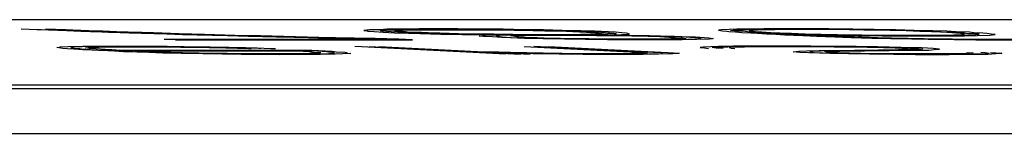
# Paper-space layout 'SH2' of a CAD drawing. Units: inches. Extents: x 1.5 to 20.5, y 4.5 to 14.8.
# Drawn here: x 7.8 to 7.9, y 8 to 8 of the extents above; entities that cross this region are included whole.
import ezdxf

# ---------------------------------------------------------------- set-up
doc = ezdxf.new("R2010")
doc.units = ezdxf.units.IN
doc.header["$MEASUREMENT"] = 0
doc.layers.add('1', color=7, linetype='CONTINUOUS', true_color=0xffffff)

psp = doc.layouts.new('SH2')

# ---------------------------------------------------------------- linework, layer by layer
at = {"layer": '1', "color": 18, "linetype": 'Continuous'}
for p, q in [((6.76661, 8.01359), (9.48553, 8.01359)), ((7.80212, 8.0121), (7.79983, 8.01222)), ((7.80123, 8.01222), (7.80423, 8.0121)), ((7.80381, 8.01205), (7.80212, 8.0121)), ((7.80634, 8.0121), (7.80334, 8.01222)), ((7.80648, 8.01195), (7.80381, 8.01205)), ((7.80423, 8.0121), (7.80592, 8.01205)), ((7.80592, 8.01205), (7.80826, 8.01196)), ((7.80732, 8.01205), (7.80634, 8.0121)), ((7.80849, 8.01188), (7.80648, 8.01195)), ((7.80966, 8.01196), (7.80732, 8.01205)), ((7.80826, 8.01196), (7.8099, 8.01188)), ((7.81051, 8.01181), (7.80849, 8.01188)), ((7.81168, 8.0119), (7.80966, 8.01196)), ((7.8099, 8.01188), (7.81191, 8.01181)), ((7.81252, 8.01174), (7.81051, 8.01181)), ((7.81369, 8.01183), (7.81168, 8.0119)), ((7.81191, 8.01181), (7.8136, 8.01176)), ((7.81421, 8.01169), (7.81252, 8.01174)), ((7.8136, 8.01176), (7.81561, 8.01169)), ((7.81538, 8.01178), (7.81369, 8.01183)), ((7.81552, 8.01163), (7.81421, 8.01169)), ((7.81739, 8.01171), (7.81538, 8.01178)), ((7.81992, 8.01151), (7.81552, 8.01163)), ((7.81561, 8.01169), (7.8173, 8.01164)), ((7.8173, 8.01164), (7.821, 8.01152)), ((7.81908, 8.01166), (7.81739, 8.01171)), ((7.82278, 8.01154), (7.81908, 8.01166)), ((7.82329, 8.0114), (7.81992, 8.01151)), ((7.821, 8.01152), (7.8254, 8.0114)), ((7.82648, 8.01142), (7.82278, 8.01154)), ((7.83088, 8.0113), (7.82648, 8.01142)), ((7.85046, 8.0121), (7.84966, 8.01203)), ((7.84966, 8.01203), (7.85027, 8.01196)), ((7.85027, 8.01196), (7.85017, 8.0119)), ((7.85017, 8.0119), (7.85116, 8.01185)), ((7.85191, 8.01213), (7.85046, 8.0121)), ((7.85116, 8.01185), (7.85247, 8.01178)), ((7.85304, 8.01218), (7.85191, 8.01213)), ((7.852, 8.01195), (7.8521, 8.01201)), ((7.85228, 8.0119), (7.852, 8.01195)), ((7.8521, 8.01201), (7.85252, 8.01206)), ((7.85359, 8.01183), (7.85228, 8.0119)), ((7.85247, 8.01178), (7.85411, 8.01169)), ((7.85252, 8.01206), (7.85327, 8.0121)), ((7.85519, 8.01222), (7.85304, 8.01218)), ((7.85327, 8.0121), (7.85472, 8.01213)), ((7.85458, 8.01178), (7.85359, 8.01183)), ((7.85411, 8.01195), (7.85416, 8.01198)), ((7.85472, 8.01188), (7.85411, 8.01195)), ((7.85411, 8.01169), (7.85612, 8.01163)), ((7.85416, 8.01198), (7.85458, 8.01203)), ((7.85458, 8.01203), (7.85533, 8.01206)), ((7.85589, 8.01171), (7.85458, 8.01178)), ((7.85472, 8.01213), (7.85688, 8.01217)), ((7.8557, 8.01183), (7.85472, 8.01188)), ((7.85768, 8.01223), (7.85519, 8.01222)), ((7.85533, 8.01206), (7.85679, 8.0121)), ((7.85598, 8.01178), (7.8557, 8.01183)), ((7.8579, 8.01164), (7.85589, 8.01171)), ((7.858, 8.01171), (7.85598, 8.01178)), ((7.85612, 8.01163), (7.85781, 8.01157)), ((7.85679, 8.0121), (7.85857, 8.01212)), ((7.85688, 8.01217), (7.85866, 8.01218)), ((7.86049, 8.01223), (7.85768, 8.01223)), ((7.85781, 8.01157), (7.86085, 8.01149)), ((7.85959, 8.01159), (7.8579, 8.01164)), ((7.85898, 8.01166), (7.858, 8.01171)), ((7.85857, 8.01212), (7.86035, 8.01213)), ((7.85866, 8.01218), (7.86147, 8.01218)), ((7.86067, 8.01161), (7.85898, 8.01166)), ((7.8623, 8.01152), (7.85959, 8.01159)), ((7.86035, 8.01213), (7.86246, 8.01213)), ((7.8633, 8.01223), (7.86049, 8.01223)), ((7.86338, 8.01154), (7.86067, 8.01161)), ((7.86085, 8.01149), (7.86394, 8.01144)), ((7.86147, 8.01218), (7.86358, 8.01218)), ((7.86469, 8.01147), (7.8623, 8.01152)), ((7.86246, 8.01213), (7.86457, 8.01213)), ((7.86644, 8.01222), (7.8633, 8.01223)), ((7.86577, 8.01149), (7.86338, 8.01154)), ((7.86358, 8.01218), (7.86672, 8.01217)), ((7.86394, 8.01144), (7.86774, 8.01139)), ((7.86457, 8.01213), (7.867, 8.01212)), ((7.86779, 8.01142), (7.86469, 8.01147)), ((7.86854, 8.01146), (7.86577, 8.01149)), ((7.86991, 8.01218), (7.86644, 8.01222)), ((7.86672, 8.01217), (7.86949, 8.01213)), ((7.867, 8.01212), (7.86944, 8.0121)), ((7.87125, 8.01139), (7.86779, 8.01142)), ((7.8713, 8.01142), (7.86854, 8.01146)), ((7.86944, 8.0121), (7.8715, 8.01206)), ((7.86949, 8.01213), (7.87225, 8.0121)), ((7.873, 8.01213), (7.86991, 8.01218)), ((7.87374, 8.0114), (7.8713, 8.01142)), ((7.8715, 8.01206), (7.87427, 8.01203)), ((7.87225, 8.0121), (7.87502, 8.01206)), ((7.87577, 8.0121), (7.873, 8.01213)), ((7.87427, 8.01203), (7.87595, 8.01198)), ((7.87502, 8.01206), (7.87741, 8.01201)), ((7.87849, 8.01203), (7.87577, 8.0121)), ((7.87595, 8.01198), (7.87802, 8.01195)), ((7.87741, 8.01201), (7.87942, 8.01195)), ((7.87802, 8.01195), (7.88003, 8.01188)), ((7.8812, 8.01196), (7.87849, 8.01203)), ((7.88115, 8.01142), (7.87866, 8.0114)), ((7.87942, 8.01195), (7.88111, 8.0119)), ((7.88003, 8.01188), (7.88101, 8.01183)), ((7.88101, 8.01183), (7.882, 8.01178)), ((7.88111, 8.0119), (7.88312, 8.01183)), ((7.8826, 8.01146), (7.88115, 8.01142)), ((7.88322, 8.0119), (7.8812, 8.01196)), ((7.882, 8.01178), (7.88331, 8.01171)), ((7.88396, 8.01142), (7.8825, 8.01139)), ((7.88335, 8.01149), (7.8826, 8.01146)), ((7.88312, 8.01183), (7.88411, 8.01178)), ((7.8842, 8.01185), (7.88322, 8.0119)), ((7.88331, 8.01171), (7.88359, 8.01166)), ((7.88448, 8.01154), (7.88335, 8.01149)), ((7.88359, 8.01166), (7.88387, 8.01161)), ((7.88387, 8.01161), (7.88448, 8.01154)), ((7.88508, 8.01147), (7.88396, 8.01142)), ((7.88411, 8.01178), (7.88471, 8.01171)), ((7.88621, 8.01178), (7.8842, 8.01185)), ((7.88471, 8.01171), (7.88602, 8.01164)), ((7.88621, 8.01152), (7.88508, 8.01147)), ((7.88602, 8.01164), (7.8863, 8.01159)), ((7.88602, 8.01139), (7.88715, 8.01144)), ((7.88715, 8.01169), (7.88621, 8.01178)), ((7.8863, 8.01159), (7.88621, 8.01152)), ((7.88776, 8.01163), (7.88715, 8.01169)), ((7.88715, 8.01144), (7.88827, 8.01149)), ((7.88804, 8.01157), (7.88776, 8.01163)), ((7.88827, 8.01149), (7.88804, 8.01157)), ((7.90161, 8.0121), (7.90118, 8.01205)), ((7.90118, 8.01205), (7.90179, 8.01198)), ((7.90273, 8.01215), (7.90161, 8.0121)), ((7.90179, 8.01198), (7.9024, 8.01191)), ((7.9024, 8.01191), (7.90268, 8.01186)), ((7.90268, 8.01186), (7.90366, 8.01181)), ((7.90386, 8.0122), (7.90273, 8.01215)), ((7.90292, 8.01203), (7.90334, 8.01208)), ((7.90353, 8.01196), (7.90292, 8.01203)), ((7.90334, 8.01208), (7.90479, 8.01212)), ((7.90381, 8.01191), (7.90353, 8.01196)), ((7.90366, 8.01181), (7.9046, 8.01173)), ((7.90512, 8.01185), (7.90381, 8.01191)), ((7.90634, 8.01222), (7.90386, 8.0122)), ((7.9046, 8.01173), (7.90661, 8.01166)), ((7.9046, 8.01173), (7.90591, 8.01166)), ((7.90479, 8.01212), (7.90625, 8.01215)), ((7.9054, 8.0118), (7.90512, 8.01185)), ((7.90671, 8.01173), (7.9054, 8.0118)), ((7.90611, 8.01205), (7.90568, 8.012)), ((7.90568, 8.012), (7.90596, 8.01195)), ((7.90591, 8.01166), (7.90689, 8.01161)), ((7.90596, 8.01195), (7.90624, 8.0119)), ((7.90686, 8.01208), (7.90611, 8.01205)), ((7.90624, 8.0119), (7.90652, 8.01185)), ((7.90625, 8.01215), (7.9077, 8.01218)), ((7.9078, 8.01225), (7.90634, 8.01222)), ((7.90652, 8.01185), (7.90751, 8.0118)), ((7.90661, 8.01166), (7.90792, 8.01159)), ((7.90802, 8.01166), (7.90671, 8.01173)), ((7.90802, 8.01166), (7.90671, 8.01173)), ((7.90761, 8.01212), (7.90686, 8.01208)), ((7.90689, 8.01161), (7.9082, 8.01154)), ((7.90751, 8.0118), (7.90882, 8.01173)), ((7.90939, 8.01213), (7.90761, 8.01212)), ((7.9077, 8.01218), (7.90948, 8.0122)), ((7.91131, 8.01225), (7.9078, 8.01225)), ((7.90792, 8.01159), (7.90994, 8.01152)), ((7.90933, 8.01159), (7.90802, 8.01166)), ((7.91003, 8.01159), (7.90802, 8.01166)), ((7.9082, 8.01154), (7.90952, 8.01147)), ((7.90882, 8.01173), (7.91013, 8.01166)), ((7.90882, 8.01173), (7.91013, 8.01166)), ((7.91031, 8.01154), (7.90933, 8.01159)), ((7.91117, 8.01215), (7.90939, 8.01213)), ((7.90948, 8.0122), (7.91197, 8.01222)), ((7.90952, 8.01147), (7.91083, 8.0114)), ((7.90994, 8.01152), (7.91195, 8.01146)), ((7.91172, 8.01154), (7.91003, 8.01159)), ((7.91013, 8.01166), (7.91181, 8.01161)), ((7.91013, 8.01166), (7.91074, 8.01159)), ((7.91162, 8.01147), (7.91031, 8.01154)), ((7.91074, 8.01159), (7.91172, 8.01154)), ((7.91295, 8.01217), (7.91117, 8.01215)), ((7.91412, 8.01225), (7.91131, 8.01225)), ((7.91294, 8.0114), (7.91162, 8.01147)), ((7.91373, 8.01147), (7.91172, 8.01154)), ((7.91172, 8.01154), (7.91303, 8.01147)), ((7.91181, 8.01161), (7.9128, 8.01156)), ((7.91195, 8.01146), (7.91467, 8.01139)), ((7.91197, 8.01222), (7.9144, 8.0122)), ((7.9128, 8.01156), (7.91481, 8.01149)), ((7.91539, 8.01215), (7.91295, 8.01217)), ((7.91303, 8.01147), (7.91504, 8.0114)), ((7.91612, 8.01142), (7.91373, 8.01147)), ((7.91726, 8.01223), (7.91412, 8.01225)), ((7.9144, 8.0122), (7.91754, 8.01218)), ((7.91481, 8.01149), (7.9172, 8.01144)), ((7.9175, 8.01215), (7.91539, 8.01215)), ((7.91851, 8.01137), (7.91612, 8.01142)), ((7.9172, 8.01144), (7.91926, 8.0114)), ((7.92073, 8.0122), (7.91726, 8.01223)), ((7.92026, 8.01212), (7.9175, 8.01215)), ((7.91754, 8.01218), (7.92031, 8.01215)), ((7.92232, 8.01208), (7.92026, 8.01212)), ((7.92031, 8.01215), (7.92307, 8.01212)), ((7.92382, 8.01215), (7.92073, 8.0122)), ((7.92509, 8.01205), (7.92232, 8.01208)), ((7.92307, 8.01212), (7.92617, 8.01206)), ((7.92692, 8.0121), (7.92382, 8.01215)), ((7.92677, 8.012), (7.92509, 8.01205)), ((7.92617, 8.01206), (7.92856, 8.01201)), ((7.92846, 8.01195), (7.92677, 8.012)), ((7.92963, 8.01203), (7.92692, 8.0121)), ((7.93047, 8.01188), (7.92846, 8.01195)), ((7.92856, 8.01201), (7.93024, 8.01196)), ((7.93235, 8.01196), (7.92963, 8.01203)), ((7.93024, 8.01196), (7.93226, 8.0119)), ((7.93216, 8.01183), (7.93047, 8.01188)), ((7.93347, 8.01176), (7.93216, 8.01183)), ((7.93226, 8.0119), (7.93357, 8.01183)), ((7.93437, 8.0119), (7.93235, 8.01196)), ((7.93446, 8.01171), (7.93347, 8.01176)), ((7.93357, 8.01183), (7.93558, 8.01176)), ((7.93568, 8.01183), (7.93437, 8.0119)), ((7.93577, 8.01164), (7.93446, 8.01171)), ((7.93539, 8.01137), (7.93651, 8.01142)), ((7.93558, 8.01176), (7.93689, 8.01169)), ((7.93769, 8.01176), (7.93568, 8.01183)), ((7.93637, 8.01157), (7.93577, 8.01164)), ((7.93666, 8.01152), (7.93637, 8.01157)), ((7.93651, 8.01142), (7.93694, 8.01147)), ((7.93694, 8.01147), (7.93666, 8.01152)), ((7.93689, 8.01169), (7.93717, 8.01164)), ((7.93717, 8.01164), (7.93848, 8.01157)), ((7.9383, 8.01169), (7.93769, 8.01176)), ((7.93961, 8.01163), (7.9383, 8.01169)), ((7.93848, 8.01157), (7.93909, 8.01151)), ((7.939, 8.01144), (7.93857, 8.01139)), ((7.93909, 8.01151), (7.939, 8.01144)), ((7.94022, 8.01156), (7.93961, 8.01163)), ((7.94083, 8.01149), (7.94022, 8.01156)), ((7.94064, 8.01135), (7.94143, 8.01142)), ((7.94143, 8.01142), (7.94083, 8.01149)), ((7.82061, 8.01075), (7.85084, 8.01075)), ((7.85464, 8.01069), (7.82159, 8.01069)), ((7.82225, 8.01066), (7.8567, 8.01066)), ((7.82802, 8.01127), (7.82329, 8.0114)), ((7.8254, 8.0114), (7.82981, 8.01129)), ((7.83177, 8.01119), (7.82802, 8.01127)), ((7.82981, 8.01129), (7.83285, 8.0112)), ((7.83463, 8.01122), (7.83088, 8.0113)), ((7.83515, 8.01108), (7.83177, 8.01119)), ((7.83285, 8.0112), (7.83693, 8.0111)), ((7.83801, 8.01112), (7.83463, 8.01122)), ((7.84025, 8.01097), (7.83515, 8.01108)), ((7.83693, 8.0111), (7.84203, 8.01098)), ((7.84311, 8.011), (7.83801, 8.01112)), ((7.84297, 8.0109), (7.84025, 8.01097)), ((7.84203, 8.01098), (7.84475, 8.01091)), ((7.84639, 8.01083), (7.84297, 8.0109)), ((7.8455, 8.01095), (7.84311, 8.011)), ((7.84475, 8.01091), (7.84714, 8.01086)), ((7.84822, 8.01088), (7.8455, 8.01095)), ((7.84948, 8.01078), (7.84639, 8.01083)), ((7.84714, 8.01086), (7.85056, 8.0108)), ((7.85131, 8.01083), (7.84822, 8.01088)), ((7.85084, 8.01075), (7.84948, 8.01078)), ((7.85056, 8.0108), (7.85365, 8.01075)), ((7.85473, 8.01076), (7.85131, 8.01083)), ((7.85365, 8.01075), (7.85464, 8.01069)), ((7.8567, 8.01066), (7.85473, 8.01076)), ((7.86642, 8.0112), (7.86722, 8.01127)), ((7.86703, 8.01113), (7.86642, 8.0112)), ((7.86834, 8.01107), (7.86703, 8.01113)), ((7.86722, 8.01127), (7.86732, 8.01134)), ((7.86732, 8.01134), (7.86877, 8.01137)), ((7.86774, 8.01139), (7.87153, 8.01134)), ((7.86965, 8.011), (7.86834, 8.01107)), ((7.86896, 8.01125), (7.86886, 8.01119)), ((7.86886, 8.01119), (7.86947, 8.01112)), ((7.86938, 8.0113), (7.86896, 8.01125)), ((7.87153, 8.01134), (7.86938, 8.0113)), ((7.86947, 8.01112), (7.86975, 8.01107)), ((7.87096, 8.01093), (7.86965, 8.011)), ((7.86975, 8.01107), (7.87106, 8.011)), ((7.87298, 8.01086), (7.87096, 8.01093)), ((7.87102, 8.01122), (7.87144, 8.01127)), ((7.8713, 8.01117), (7.87102, 8.01122)), ((7.87106, 8.011), (7.87307, 8.01093)), ((7.87439, 8.01137), (7.87125, 8.01139)), ((7.87158, 8.01112), (7.8713, 8.01117)), ((7.87144, 8.01127), (7.87289, 8.0113)), ((7.87153, 8.01134), (7.87467, 8.01132)), ((7.87219, 8.01105), (7.87158, 8.01112)), ((7.87317, 8.011), (7.87219, 8.01105)), ((7.87289, 8.0113), (7.87467, 8.01132)), ((7.8757, 8.0108), (7.87298, 8.01086)), ((7.87307, 8.01093), (7.87476, 8.01088)), ((7.87486, 8.01095), (7.87317, 8.011)), ((7.87655, 8.0114), (7.87374, 8.0114)), ((7.87753, 8.01135), (7.87439, 8.01137)), ((7.87467, 8.01132), (7.87819, 8.01132)), ((7.87476, 8.01088), (7.87645, 8.01083)), ((7.87584, 8.0109), (7.87486, 8.01095)), ((7.87879, 8.01075), (7.8757, 8.0108)), ((7.87823, 8.01085), (7.87584, 8.0109)), ((7.87645, 8.01083), (7.87954, 8.01078)), ((7.87866, 8.0114), (7.87655, 8.0114)), ((7.88002, 8.01137), (7.87753, 8.01135)), ((7.87819, 8.01132), (7.881, 8.01132)), ((7.88029, 8.01081), (7.87823, 8.01085)), ((7.88188, 8.01069), (7.87879, 8.01075)), ((7.87954, 8.01078), (7.88263, 8.01073)), ((7.8825, 8.01139), (7.88002, 8.01137)), ((7.88235, 8.01078), (7.88029, 8.01081)), ((7.881, 8.01132), (7.88419, 8.01134)), ((7.88171, 8.01132), (7.88344, 8.0113)), ((7.88535, 8.01066), (7.88188, 8.01069)), ((7.88512, 8.01075), (7.88235, 8.01078)), ((7.88263, 8.01073), (7.88507, 8.01071)), ((7.88344, 8.0113), (7.8862, 8.01127)), ((7.88419, 8.01134), (7.88602, 8.01139)), ((7.88696, 8.0113), (7.88419, 8.01134)), ((7.88494, 8.01137), (7.88771, 8.01134)), ((7.88507, 8.01071), (7.88751, 8.01069)), ((7.88723, 8.01075), (7.88512, 8.01075)), ((7.88849, 8.01064), (7.88535, 8.01066)), ((7.8862, 8.01127), (7.88859, 8.01122)), ((7.89005, 8.01125), (7.88696, 8.0113)), ((7.88966, 8.01073), (7.88723, 8.01075)), ((7.88751, 8.01069), (7.89032, 8.01069)), ((7.88771, 8.01134), (7.89113, 8.01127)), ((7.8913, 8.01064), (7.88849, 8.01064)), ((7.88859, 8.01122), (7.89098, 8.01117)), ((7.89144, 8.01075), (7.88966, 8.01073)), ((7.89276, 8.01119), (7.89005, 8.01125)), ((7.89032, 8.01069), (7.89243, 8.01069)), ((7.89098, 8.01117), (7.89267, 8.01112)), ((7.89113, 8.01127), (7.89384, 8.0112)), ((7.89411, 8.01064), (7.8913, 8.01064)), ((7.89285, 8.01075), (7.89144, 8.01075)), ((7.89243, 8.01069), (7.89421, 8.01071)), ((7.89267, 8.01112), (7.89398, 8.01105)), ((7.89478, 8.01112), (7.89276, 8.01119)), ((7.8943, 8.01078), (7.89285, 8.01075)), ((7.89384, 8.0112), (7.89586, 8.01113)), ((7.89398, 8.01105), (7.89496, 8.011)), ((7.8959, 8.01066), (7.89411, 8.01064)), ((7.89421, 8.01071), (7.89669, 8.01073)), ((7.89576, 8.01081), (7.8943, 8.01078)), ((7.89576, 8.01107), (7.89478, 8.01112)), ((7.89496, 8.011), (7.89595, 8.01095)), ((7.89707, 8.011), (7.89576, 8.01107)), ((7.89651, 8.01085), (7.89576, 8.01081)), ((7.89586, 8.01113), (7.89787, 8.01107)), ((7.89805, 8.01069), (7.8959, 8.01066)), ((7.89595, 8.01095), (7.89623, 8.0109)), ((7.89623, 8.0109), (7.89651, 8.01085)), ((7.89669, 8.01073), (7.89782, 8.01078)), ((7.89838, 8.01093), (7.89707, 8.011)), ((7.89782, 8.01078), (7.89824, 8.01083)), ((7.89787, 8.01107), (7.89918, 8.011)), ((7.89988, 8.01075), (7.89805, 8.01069)), ((7.89824, 8.01083), (7.89866, 8.01088)), ((7.89866, 8.01088), (7.89838, 8.01093)), ((7.89918, 8.011), (7.89979, 8.01093)), ((7.89979, 8.01093), (7.9004, 8.01086)), ((7.9003, 8.0108), (7.89988, 8.01075)), ((7.9004, 8.01086), (7.9003, 8.0108)), ((7.91083, 8.0114), (7.91214, 8.01134)), ((7.91214, 8.01134), (7.91345, 8.01127)), ((7.91425, 8.01134), (7.91294, 8.0114)), ((7.91345, 8.01127), (7.91546, 8.0112)), ((7.91556, 8.01127), (7.91425, 8.01134)), ((7.91467, 8.01139), (7.91776, 8.01134)), ((7.91504, 8.0114), (7.91636, 8.01134)), ((7.91546, 8.0112), (7.91677, 8.01113)), ((7.91687, 8.0112), (7.91556, 8.01127)), ((7.91636, 8.01134), (7.91767, 8.01127)), ((7.91677, 8.01113), (7.91809, 8.01107)), ((7.91888, 8.01113), (7.91687, 8.0112)), ((7.91767, 8.01127), (7.91898, 8.0112)), ((7.91776, 8.01134), (7.92156, 8.01129)), ((7.91809, 8.01107), (7.92043, 8.01098)), ((7.92161, 8.01132), (7.91851, 8.01137)), ((7.92019, 8.01107), (7.91888, 8.01113)), ((7.91898, 8.0112), (7.92099, 8.01113)), ((7.91926, 8.0114), (7.92203, 8.01137)), ((7.92221, 8.011), (7.92019, 8.01107)), ((7.92043, 8.01098), (7.92347, 8.0109)), ((7.92099, 8.01113), (7.92198, 8.01108)), ((7.92156, 8.01129), (7.92503, 8.01125)), ((7.92507, 8.01129), (7.92161, 8.01132)), ((7.92198, 8.01108), (7.92432, 8.011)), ((7.92203, 8.01137), (7.92479, 8.01134)), ((7.92525, 8.01091), (7.92221, 8.011)), ((7.92347, 8.0109), (7.92619, 8.01083)), ((7.92432, 8.011), (7.92633, 8.01093)), ((7.92479, 8.01134), (7.92723, 8.01132)), ((7.92503, 8.01125), (7.92817, 8.01124)), ((7.92751, 8.01127), (7.92507, 8.01129)), ((7.92797, 8.01085), (7.92525, 8.01091)), ((7.92619, 8.01083), (7.92928, 8.01078)), ((7.92633, 8.01093), (7.92872, 8.01088)), ((7.92723, 8.01132), (7.92934, 8.01132)), ((7.93032, 8.01127), (7.92751, 8.01127)), ((7.93036, 8.0108), (7.92797, 8.01085)), ((7.92817, 8.01124), (7.93131, 8.01122)), ((7.92872, 8.01088), (7.93111, 8.01083)), ((7.92928, 8.01078), (7.93167, 8.01073)), ((7.92934, 8.01132), (7.93215, 8.01132)), ((7.93313, 8.01127), (7.93032, 8.01127)), ((7.93242, 8.01076), (7.93036, 8.0108)), ((7.93111, 8.01083), (7.93317, 8.0108)), ((7.93131, 8.01122), (7.93449, 8.01124)), ((7.93167, 8.01073), (7.93547, 8.01068)), ((7.93215, 8.01132), (7.93393, 8.01134)), ((7.93519, 8.01073), (7.93242, 8.01076)), ((7.93529, 8.0113), (7.93313, 8.01127)), ((7.93317, 8.0108), (7.93523, 8.01076)), ((7.93393, 8.01134), (7.93539, 8.01137)), ((7.93449, 8.01124), (7.93698, 8.01125)), ((7.93795, 8.01069), (7.93519, 8.01073)), ((7.93523, 8.01076), (7.93767, 8.01075)), ((7.93745, 8.01134), (7.93529, 8.0113)), ((7.93547, 8.01068), (7.93861, 8.01066)), ((7.93698, 8.01125), (7.93881, 8.0113)), ((7.93857, 8.01139), (7.93745, 8.01134)), ((7.93767, 8.01075), (7.94011, 8.01073)), ((7.94076, 8.01069), (7.93795, 8.01069)), ((7.93861, 8.01066), (7.94175, 8.01064)), ((7.93881, 8.0113), (7.94064, 8.01135)), ((7.94011, 8.01073), (7.94222, 8.01073)), ((7.9439, 8.01068), (7.94076, 8.01069)), ((7.94175, 8.01064), (7.94456, 8.01064)), ((7.94222, 8.01073), (7.944, 8.01075)), ((7.805, 8.00952), (7.80542, 8.00957)), ((7.80528, 8.00947), (7.805, 8.00952)), ((7.80589, 8.0094), (7.80528, 8.00947)), ((7.80542, 8.00957), (7.80552, 8.00964)), ((7.80552, 8.00964), (7.80664, 8.00969)), ((7.8065, 8.00933), (7.80589, 8.0094)), ((7.80748, 8.00928), (7.8065, 8.00933)), ((7.80664, 8.00969), (7.8088, 8.00972)), ((7.80744, 8.0095), (7.80701, 8.00945)), ((7.80701, 8.00945), (7.80833, 8.00938)), ((7.80758, 8.0096), (7.80716, 8.00955)), ((7.80716, 8.00955), (7.80744, 8.0095)), ((7.80879, 8.00921), (7.80748, 8.00928)), ((7.80871, 8.00965), (7.80758, 8.0096)), ((7.80833, 8.00938), (7.80861, 8.00933)), ((7.80861, 8.00933), (7.80992, 8.00926)), ((7.81049, 8.00967), (7.80871, 8.00965)), ((7.8101, 8.00915), (7.80879, 8.00921)), ((7.8088, 8.00972), (7.81129, 8.00974)), ((7.80917, 8.00948), (7.80959, 8.00954)), ((7.80945, 8.00943), (7.80917, 8.00948)), ((7.80973, 8.00938), (7.80945, 8.00943)), ((7.80959, 8.00954), (7.80964, 8.00957)), ((7.80964, 8.00957), (7.8111, 8.0096)), ((7.81071, 8.00933), (7.80973, 8.00938)), ((7.80992, 8.00926), (7.8109, 8.00921)), ((7.81109, 8.0091), (7.8101, 8.00915)), ((7.81264, 8.0097), (7.81049, 8.00967)), ((7.81203, 8.00926), (7.81071, 8.00933)), ((7.8109, 8.00921), (7.81221, 8.00915)), ((7.8124, 8.00903), (7.81109, 8.0091)), ((7.8111, 8.0096), (7.81185, 8.00964)), ((7.81129, 8.00974), (7.81377, 8.00976)), ((7.81185, 8.00964), (7.81363, 8.00965)), ((7.81301, 8.00921), (7.81203, 8.00926)), ((7.81221, 8.00915), (7.81319, 8.0091)), ((7.81338, 8.00898), (7.8124, 8.00903)), ((7.81475, 8.0097), (7.81264, 8.0097)), ((7.81362, 8.00915), (7.81301, 8.00921)), ((7.81319, 8.0091), (7.81418, 8.00904)), ((7.81469, 8.00891), (7.81338, 8.00898)), ((7.8146, 8.0091), (7.81362, 8.00915)), ((7.81363, 8.00965), (7.81574, 8.00965)), ((7.81377, 8.00976), (7.81761, 8.00974)), ((7.81395, 8.00913), (7.84207, 8.00913)), ((7.81418, 8.00904), (7.81549, 8.00898)), ((7.81629, 8.00904), (7.8146, 8.0091)), ((7.8167, 8.00884), (7.81469, 8.00891)), ((7.81757, 8.0097), (7.81475, 8.0097)), ((7.84094, 8.00908), (7.81493, 8.00908)), ((7.81549, 8.00898), (7.8168, 8.00891)), ((7.81574, 8.00965), (7.81785, 8.00965)), ((7.8176, 8.00898), (7.81629, 8.00904)), ((7.81661, 8.00903), (7.83982, 8.00903)), ((7.81839, 8.00879), (7.8167, 8.00884)), ((7.8168, 8.00891), (7.81849, 8.00886)), ((7.82103, 8.00967), (7.81757, 8.0097)), ((7.81858, 8.00893), (7.8176, 8.00898)), ((7.81761, 8.00974), (7.82075, 8.00972)), ((7.81785, 8.00965), (7.82028, 8.00964)), ((7.82041, 8.00872), (7.81839, 8.00879)), ((7.81849, 8.00886), (7.8205, 8.00879)), ((7.81989, 8.00886), (7.81858, 8.00893)), ((7.82158, 8.00881), (7.81989, 8.00886)), ((7.82028, 8.00964), (7.82305, 8.0096)), ((7.82312, 8.00866), (7.82041, 8.00872)), ((7.8205, 8.00879), (7.82219, 8.00874)), ((7.82075, 8.00972), (7.82352, 8.00969)), ((7.82347, 8.00965), (7.82103, 8.00967)), ((7.82327, 8.00876), (7.82158, 8.00881)), ((7.82219, 8.00874), (7.82458, 8.00869)), ((7.82305, 8.0096), (7.82511, 8.00957)), ((7.82622, 8.00861), (7.82312, 8.00866)), ((7.82565, 8.00871), (7.82327, 8.00876)), ((7.82586, 8.0096), (7.82347, 8.00965)), ((7.82352, 8.00969), (7.82731, 8.00964)), ((7.82458, 8.00869), (7.82697, 8.00864)), ((7.82511, 8.00957), (7.82717, 8.00954)), ((7.82772, 8.00867), (7.82565, 8.00871)), ((7.82895, 8.00955), (7.82586, 8.0096)), ((7.82931, 8.00855), (7.82622, 8.00861)), ((7.82697, 8.00864), (7.82903, 8.00861)), ((7.82717, 8.00954), (7.82956, 8.00948)), ((7.82731, 8.00964), (7.83003, 8.00957)), ((7.82978, 8.00864), (7.82772, 8.00867)), ((7.83064, 8.0095), (7.82895, 8.00955)), ((7.82903, 8.00861), (7.83179, 8.00857)), ((7.82956, 8.00948), (7.83125, 8.00943)), ((7.83254, 8.00861), (7.82978, 8.00864)), ((7.83003, 8.00957), (7.83242, 8.00952)), ((7.83232, 8.00945), (7.83064, 8.0095)), ((7.83125, 8.00943), (7.83293, 8.00938)), ((7.83179, 8.00857), (7.83493, 8.00855)), ((7.83434, 8.00938), (7.83232, 8.00945)), ((7.83242, 8.00952), (7.83411, 8.00947)), ((7.83395, 8.00861), (7.83254, 8.00861)), ((7.83293, 8.00938), (7.83326, 8.00937)), ((7.83639, 8.00859), (7.83395, 8.00861)), ((7.83411, 8.00947), (7.83612, 8.0094)), ((7.83467, 8.00937), (7.83434, 8.00938)), ((7.83612, 8.0094), (7.83678, 8.00937)), ((7.83817, 8.00861), (7.83639, 8.00859)), ((7.84028, 8.00861), (7.83817, 8.00861)), ((7.83982, 8.00903), (7.8408, 8.00898)), ((7.83985, 8.00855), (7.84164, 8.00857)), ((7.84173, 8.00864), (7.84028, 8.00861)), ((7.8408, 8.00898), (7.84178, 8.00893)), ((7.8416, 8.00904), (7.84094, 8.00908)), ((7.84291, 8.00898), (7.8416, 8.00904)), ((7.84164, 8.00857), (7.84309, 8.00861)), ((7.84248, 8.00867), (7.84173, 8.00864)), ((7.84178, 8.00893), (7.84239, 8.00886)), ((7.84207, 8.00913), (7.84305, 8.00908)), ((7.84239, 8.00886), (7.84337, 8.00881)), ((7.84323, 8.00871), (7.84248, 8.00867)), ((7.84422, 8.00891), (7.84291, 8.00898)), ((7.84337, 8.00881), (7.84295, 8.00876)), ((7.84295, 8.00876), (7.84323, 8.00871)), ((7.84305, 8.00908), (7.84403, 8.00903)), ((7.84309, 8.00861), (7.84454, 8.00864)), ((7.84403, 8.00903), (7.84502, 8.00898)), ((7.8445, 8.00886), (7.84422, 8.00891)), ((7.84511, 8.00879), (7.8445, 8.00886)), ((7.84454, 8.00864), (7.84497, 8.00869)), ((7.84497, 8.00869), (7.84539, 8.00874)), ((7.84502, 8.00898), (7.84563, 8.00891)), ((7.84539, 8.00874), (7.84511, 8.00879)), ((7.8466, 8.00861), (7.84548, 8.00855)), ((7.84563, 8.00891), (7.84694, 8.00884)), ((7.84773, 8.00866), (7.8466, 8.00861)), ((7.84694, 8.00884), (7.84722, 8.00879)), ((7.84722, 8.00879), (7.84712, 8.00872)), ((7.84712, 8.00872), (7.84773, 8.00866)), ((7.87029, 8.00857), (7.84832, 8.0097)), ((7.85043, 8.0097), (7.8724, 8.00857)), ((7.85184, 8.0097), (7.8738, 8.00857)), ((7.86926, 8.00884), (7.86725, 8.00891)), ((7.87095, 8.00879), (7.86926, 8.00884)), ((7.87052, 8.00874), (7.87188, 8.00871)), ((7.87334, 8.00874), (7.87095, 8.00879)), ((7.87188, 8.00871), (7.87497, 8.00866)), ((7.87422, 8.00862), (7.87216, 8.00866)), ((7.87293, 8.0097), (7.8903, 8.00881)), ((7.87573, 8.00869), (7.87334, 8.00874)), ((7.87802, 8.00857), (7.87422, 8.00862)), ((7.89171, 8.00881), (7.87434, 8.0097)), ((7.87497, 8.00866), (7.87807, 8.00861)), ((7.87849, 8.00866), (7.87573, 8.00869)), ((7.87645, 8.0097), (7.89382, 8.00881)), ((7.88149, 8.00854), (7.87802, 8.00857)), ((7.87807, 8.00861), (7.88121, 8.00859)), ((7.88125, 8.00862), (7.87849, 8.00866)), ((7.88121, 8.00859), (7.88538, 8.00855)), ((7.88439, 8.00861), (7.88125, 8.00862)), ((7.88721, 8.00861), (7.88439, 8.00861)), ((7.88538, 8.00855), (7.88857, 8.00857)), ((7.88866, 8.00864), (7.88721, 8.00861)), ((7.88857, 8.00857), (7.89105, 8.00859)), ((7.89044, 8.00866), (7.88866, 8.00864)), ((7.8903, 8.00881), (7.89058, 8.00876)), ((7.89086, 8.00871), (7.89044, 8.00866)), ((7.89058, 8.00876), (7.89086, 8.00871)), ((7.89105, 8.00859), (7.8925, 8.00862)), ((7.89302, 8.00874), (7.89171, 8.00881)), ((7.89457, 8.00859), (7.89241, 8.00855)), ((7.8925, 8.00862), (7.89293, 8.00867)), ((7.89293, 8.00867), (7.89302, 8.00874)), ((7.89382, 8.00881), (7.89546, 8.00872)), ((7.89536, 8.00866), (7.89457, 8.00859)), ((7.89546, 8.00872), (7.89536, 8.00866)), ((7.89896, 8.00959), (7.89853, 8.00954)), ((7.89853, 8.00954), (7.89914, 8.00947)), ((7.90008, 8.00964), (7.89896, 8.00959)), ((7.89914, 8.00947), (7.89975, 8.0094)), ((7.90121, 8.00969), (7.90008, 8.00964)), ((7.90027, 8.00952), (7.90069, 8.00957)), ((7.90088, 8.00945), (7.90027, 8.00952)), ((7.90069, 8.00957), (7.90144, 8.0096)), ((7.90186, 8.0094), (7.90088, 8.00945)), ((7.90336, 8.00972), (7.90121, 8.00969)), ((7.90144, 8.0096), (7.90257, 8.00965)), ((7.90257, 8.00965), (7.90505, 8.00967)), ((7.9035, 8.00957), (7.90275, 8.00954)), ((7.90275, 8.00954), (7.90303, 8.00948)), ((7.90303, 8.00948), (7.90298, 8.00945)), ((7.90298, 8.00945), (7.90359, 8.00938)), ((7.90618, 8.00972), (7.90336, 8.00972)), ((7.90496, 8.0096), (7.9035, 8.00957)), ((7.90674, 8.00962), (7.90496, 8.0096)), ((7.90505, 8.00967), (7.90683, 8.00969)), ((7.90866, 8.00974), (7.90618, 8.00972)), ((7.90852, 8.00964), (7.90674, 8.00962)), ((7.90683, 8.00969), (7.90964, 8.00969)), ((7.91063, 8.00964), (7.90852, 8.00964)), ((7.91147, 8.00974), (7.90866, 8.00974)), ((7.90964, 8.00969), (7.91246, 8.00969)), ((7.91274, 8.00964), (7.91063, 8.00964)), ((7.91461, 8.00972), (7.91147, 8.00974)), ((7.91207, 8.00891), (7.91286, 8.00898)), ((7.913, 8.00882), (7.91207, 8.00891)), ((7.91246, 8.00969), (7.91489, 8.00967)), ((7.91555, 8.00964), (7.91274, 8.00964)), ((7.91286, 8.00898), (7.91399, 8.00903)), ((7.91431, 8.00876), (7.913, 8.00882)), ((7.91399, 8.00903), (7.91582, 8.00908)), ((7.91736, 8.00867), (7.91431, 8.00876)), ((7.91493, 8.00894), (7.9145, 8.00889)), ((7.9145, 8.00889), (7.91511, 8.00882)), ((7.91775, 8.0097), (7.91461, 8.00972)), ((7.91489, 8.00967), (7.91803, 8.00965)), ((7.91605, 8.00899), (7.91493, 8.00894)), ((7.91511, 8.00882), (7.91642, 8.00876)), ((7.91799, 8.00962), (7.91555, 8.00964)), ((7.91582, 8.00908), (7.92656, 8.00921)), ((7.91751, 8.00903), (7.91605, 8.00899)), ((7.91642, 8.00876), (7.91844, 8.00869)), ((7.91666, 8.00893), (7.91741, 8.00896)), ((7.91694, 8.00887), (7.91666, 8.00893)), ((7.91722, 8.00882), (7.91694, 8.00887)), ((7.91853, 8.00876), (7.91722, 8.00882)), ((7.92008, 8.00861), (7.91736, 8.00867)), ((7.91741, 8.00896), (7.91886, 8.00899)), ((7.92791, 8.00918), (7.91751, 8.00903)), ((7.92122, 8.00967), (7.91775, 8.0097)), ((7.92075, 8.00959), (7.91799, 8.00962)), ((7.91803, 8.00965), (7.92047, 8.00964)), ((7.91844, 8.00869), (7.92083, 8.00864)), ((7.92022, 8.00871), (7.91853, 8.00876)), ((7.91886, 8.00899), (7.9296, 8.00913)), ((7.92317, 8.00855), (7.92008, 8.00861)), ((7.9219, 8.00866), (7.92022, 8.00871)), ((7.92047, 8.00964), (7.92356, 8.00959)), ((7.92281, 8.00955), (7.92075, 8.00959)), ((7.92083, 8.00864), (7.92392, 8.00859)), ((7.92431, 8.00962), (7.92122, 8.00967)), ((7.92467, 8.00862), (7.9219, 8.00866)), ((7.9252, 8.0095), (7.92281, 8.00955)), ((7.92356, 8.00959), (7.92698, 8.00952)), ((7.92392, 8.00859), (7.92668, 8.00855)), ((7.92773, 8.00955), (7.92431, 8.00962)), ((7.9264, 8.00861), (7.92467, 8.00862)), ((7.92689, 8.00945), (7.9252, 8.0095)), ((7.92884, 8.00859), (7.9264, 8.00861)), ((7.92656, 8.00921), (7.92731, 8.00925)), ((7.92787, 8.0094), (7.92689, 8.00945)), ((7.92698, 8.00952), (7.929, 8.00945)), ((7.92731, 8.00925), (7.92876, 8.00928)), ((7.93078, 8.00947), (7.92773, 8.00955)), ((7.92848, 8.00933), (7.92787, 8.0094)), ((7.92937, 8.00921), (7.92791, 8.00918)), ((7.92876, 8.00928), (7.92848, 8.00933)), ((7.93095, 8.00859), (7.92884, 8.00859)), ((7.929, 8.00945), (7.93031, 8.00938)), ((7.93049, 8.00926), (7.92937, 8.00921)), ((7.9296, 8.00913), (7.93176, 8.00916)), ((7.93031, 8.00938), (7.93092, 8.00932)), ((7.93092, 8.00932), (7.93049, 8.00926)), ((7.93242, 8.00938), (7.93078, 8.00947)), ((7.93306, 8.00859), (7.93095, 8.00859)), ((7.93176, 8.00916), (7.93256, 8.00923)), ((7.93335, 8.0093), (7.93242, 8.00938)), ((7.93256, 8.00923), (7.93335, 8.0093)), ((7.93484, 8.00861), (7.93306, 8.00859)), ((7.93662, 8.00862), (7.93484, 8.00861)), ((7.93653, 8.00855), (7.93798, 8.00859)), ((7.93737, 8.00866), (7.93662, 8.00862)), ((7.93723, 8.00881), (7.93822, 8.00876)), ((7.9378, 8.00871), (7.93737, 8.00866)), ((7.93822, 8.00876), (7.9378, 8.00871)), ((7.93798, 8.00859), (7.93943, 8.00862)), ((7.93995, 8.00874), (7.93934, 8.00881)), ((7.93943, 8.00862), (7.94056, 8.00867)), ((7.94056, 8.00867), (7.93995, 8.00874)), ((7.9415, 8.00859), (7.94037, 8.00854)), ((7.94075, 8.00881), (7.94239, 8.00872)), ((7.94229, 8.00866), (7.9415, 8.00859)), ((7.94239, 8.00872), (7.94229, 8.00866)), ((7.83207, 8.00852), (7.82931, 8.00855)), ((7.83521, 8.0085), (7.83207, 8.00852)), ((7.83493, 8.00855), (7.83737, 8.00854)), ((7.83803, 8.0085), (7.83521, 8.0085)), ((7.83737, 8.00854), (7.83985, 8.00855)), ((7.84084, 8.0085), (7.83803, 8.0085)), ((7.84332, 8.00852), (7.84084, 8.0085)), ((7.84548, 8.00855), (7.84332, 8.00852)), ((7.88603, 8.00852), (7.88149, 8.00854)), ((7.89025, 8.00852), (7.88603, 8.00852)), ((7.89241, 8.00855), (7.89025, 8.00852)), ((7.92696, 8.0085), (7.92317, 8.00855)), ((7.92668, 8.00855), (7.92982, 8.00854)), ((7.9301, 8.00849), (7.92696, 8.0085)), ((7.92982, 8.00854), (7.93193, 8.00854)), ((7.93292, 8.00849), (7.9301, 8.00849)), ((7.93193, 8.00854), (7.93475, 8.00854)), ((7.9354, 8.0085), (7.93292, 8.00849)), ((7.93475, 8.00854), (7.93653, 8.00855)), ((7.93789, 8.00852), (7.9354, 8.0085)), ((7.94037, 8.00854), (7.93789, 8.00852)), ((10.53588, 8.00404), (2.45462, 8.00404)), ((6.76651, 8.00359), (9.48544, 8.00359)), ((6.89327, 7.99704), (9.61219, 7.99704))]:
    psp.add_line(p, q, dxfattribs=at)

doc.saveas('drawing.dxf')
